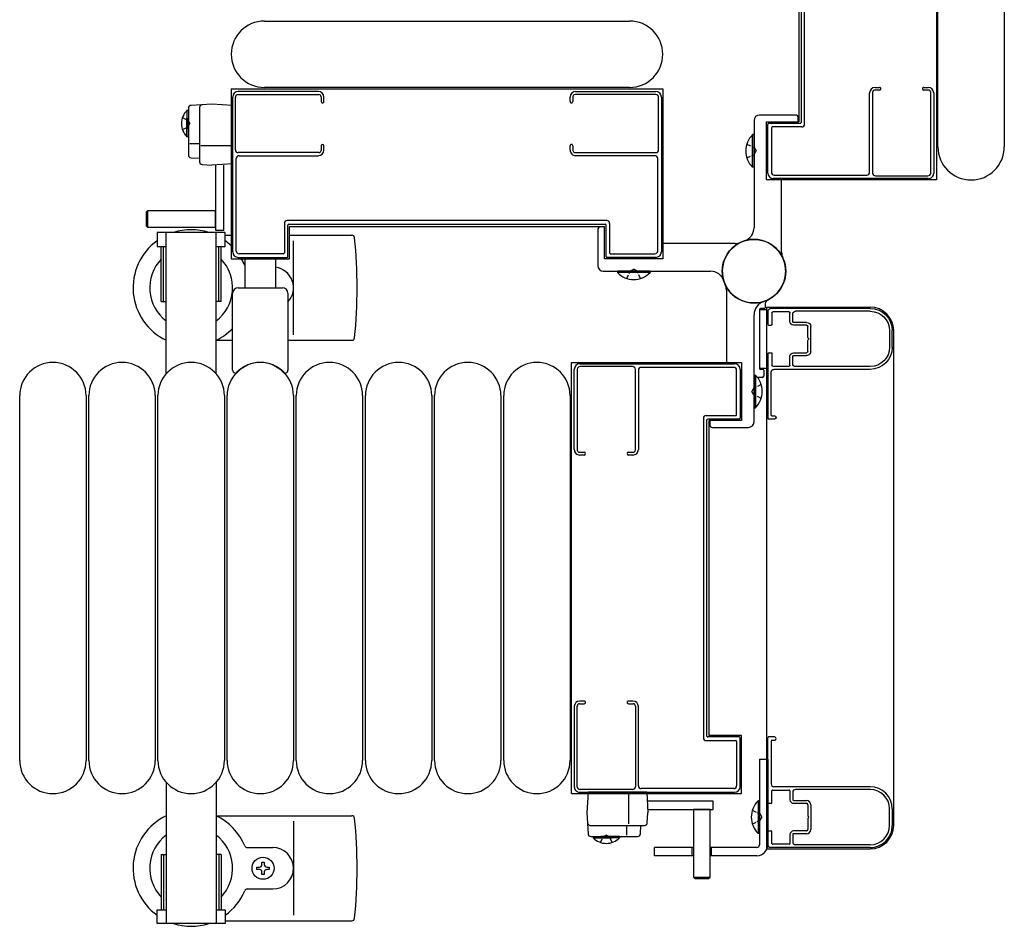
# Model space of a CAD drawing. Extents: x 0 to 27500, y 0 to 20000.
# Drawn here: x 11117 to 11473, y 13465 to 13793 of the extents above; entities that cross this region are included whole.
import ezdxf

# ---------------------------------------------------------------- set-up
doc = ezdxf.new("R2010")
doc.units = 0
doc.linetypes.add('YHIDDEN_1', pattern=[4, 3, -1])
doc.layers.add('YKK_A1', color=4, linetype='CONTINUOUS')

msp = doc.modelspace()

# ---------------------------------------------------------------- linework, layer by layer
at = {"layer": 'YKK_A1', "linetype": 'Continuous', "ltscale": 0.5}
for p, q in [((11448.5, 13891.49), (11448.5, 13735.49)), ((11449, 13747.49), (11449, 13879.49)), ((11473, 13879.49), (11473, 13747.49)), ((11398.7, 13870.49), (11398.7, 13756.49)), ((11205.5, 13792.99), (11337.5, 13792.99)), ((11193.5, 13768.49), (11349.5, 13768.49)), ((11193.5, 13768.49), (11193.5, 13706.99)), ((11337.5, 13768.99), (11205.5, 13768.99)), ((11349.5, 13768.49), (11349.5, 13706.99)), ((11177.49, 13760.64), (11177.49, 13753.89)), ((11178, 13760.64), (11177.49, 13760.64)), ((11178, 13761.49), (11178, 13744.54)), ((11178, 13760.64), (11178, 13753.89)), ((11186.5, 13762.89), (11178.95, 13762.49)), ((11182, 13761.7), (11182, 13742.07)), ((11194, 13762.49), (11186.5, 13762.89)), ((11194, 13741.28), (11194, 13762.49)), ((11177.49, 13751.14), (11177.49, 13757.89)), ((11178, 13751.14), (11178, 13757.89)), ((11382.5, 13756.99), (11382.5, 13718.21)), ((11397.5, 13758.99), (11384.5, 13758.99)), ((11387, 13756.49), (11398.7, 13756.49)), ((11387, 13735.49), (11387, 13756.49)), ((11398.5, 13756.79), (11398.5, 13757.99)), ((11178, 13751.14), (11177.49, 13751.14)), ((11382.5, 13751.89), (11381.99, 13751.89)), ((11381.99, 13740.09), (11381.99, 13751.89)), ((11382.5, 13740.09), (11382.5, 13751.89)), ((11182, 13748.55), (11178.53, 13748.55)), ((11194, 13747.89), (11182.52, 13747.89)), ((11178.95, 13743.55), (11182, 13743.39)), ((11182.95, 13741.07), (11186.5, 13740.89)), ((11194, 13741.28), (11186.5, 13740.89)), ((11187.75, 13740.89), (11187.75, 13717.29)), ((11190.75, 13717.29), (11190.75, 13740.89)), ((11382.5, 13740.09), (11381.99, 13740.09)), ((11448.5, 13735.49), (11387, 13735.49)), ((11392.5, 13709.36), (11392.5, 13735.19)), ((11163.25, 13724.39), (11162.75, 13723.89)), ((11162.75, 13723.89), (11162.75, 13718.89)), ((11187.75, 13724.39), (11163.25, 13724.39)), ((11163.25, 13724.39), (11163.25, 13718.39)), ((11187.75, 13718.39), (11187.75, 13724.39)), ((11162.75, 13718.89), (11163.25, 13718.39)), ((11163.25, 13718.39), (11187.75, 13718.39)), ((11187.75, 13717.29), (11190.75, 13717.29)), ((11214.5, 13718.69), (11328.5, 13718.69)), ((11214.5, 13706.99), (11214.5, 13718.69)), ((11326, 13717.49), (11326, 13704.49)), ((11328.2, 13718.49), (11327, 13718.49)), ((11328.5, 13706.99), (11328.5, 13718.69)), ((11191.3, 13716.49), (11166.7, 13716.49)), ((11166.7, 13716.49), (11166.7, 13711.49)), ((11170, 13665.42), (11170, 13716.49)), ((11188, 13665.42), (11188, 13716.49)), ((11191.3, 13711.49), (11191.3, 13716.49)), ((11191.3, 13715.49), (11193.5, 13715.49)), ((11214.5, 13715.49), (11237.1, 13715.49)), ((11216, 13679.49), (11216, 13713.49)), ((11166.7, 13711.49), (11170, 13711.49)), ((11168.2, 13691.49), (11168.2, 13711.49)), ((11169, 13691.49), (11169, 13711.49)), ((11188, 13711.49), (11191.3, 13711.49)), ((11189, 13691.49), (11189, 13711.49)), ((11189.8, 13691.49), (11189.8, 13711.49)), ((11375.63, 13712.49), (11349.8, 13712.49)), ((11193.5, 13706.99), (11214.5, 13706.99)), ((11349.5, 13706.99), (11328.5, 13706.99)), ((11328, 13702.49), (11366.78, 13702.49)), ((11333.1, 13702.49), (11333.1, 13701.98)), ((11344.9, 13702.49), (11333.1, 13702.49)), ((11344.9, 13702.49), (11344.9, 13701.98)), ((11344.9, 13701.98), (11333.1, 13701.98)), ((11372.5, 13695.61), (11372.5, 13669.79)), ((11168.2, 13691.49), (11170, 13691.49)), ((11189.8, 13691.49), (11188, 13691.49)), ((11384.5, 13688.69), (11384.5, 13667.29)), ((11384.5, 13688.69), (11387, 13688.69)), ((11384.5, 13688.69), (11384.5, 13667.29)), ((11386.2, 13688.99), (11384.8, 13688.99)), ((11386.5, 13690.39), (11386.5, 13689.29)), ((11387, 13689.49), (11387, 13493.49)), ((11387, 13689.49), (11424.5, 13689.49)), ((11382.5, 13647.99), (11382.5, 13686.76)), ((11433, 13501.99), (11433, 13680.99)), ((11187.94, 13677.49), (11194, 13677.49)), ((11214, 13677.49), (11237.1, 13677.49)), ((11316.5, 13669.49), (11378, 13669.49)), ((11316.5, 13513.49), (11316.5, 13669.49)), ((11378, 13669.49), (11378, 13648.49)), ((11387, 13667.29), (11384.5, 13667.29)), ((11385.7, 13666.99), (11384.8, 13666.99)), ((11382.5, 13664.89), (11382.5, 13653.09)), ((11382.5, 13664.89), (11383.01, 13664.89)), ((11383.01, 13664.89), (11383.01, 13653.09)), ((11385.5, 13663.99), (11383.81, 13663.99)), ((11386, 13666.69), (11386, 13664.49)), ((11117, 13525.49), (11117, 13657.49)), ((11141, 13657.49), (11141, 13525.49)), ((11142, 13525.49), (11142, 13657.49)), ((11166, 13657.49), (11166, 13525.49)), ((11167, 13525.49), (11167, 13657.49)), ((11191, 13657.49), (11191, 13525.49)), ((11192, 13525.49), (11192, 13657.49)), ((11216, 13657.49), (11216, 13525.49)), ((11217, 13525.49), (11217, 13657.49)), ((11241, 13657.49), (11241, 13525.49)), ((11242, 13525.49), (11242, 13657.49)), ((11266, 13657.49), (11266, 13525.49)), ((11267, 13525.49), (11267, 13657.49)), ((11291, 13657.49), (11291, 13525.49)), ((11292, 13525.49), (11292, 13657.49)), ((11316, 13657.49), (11316, 13525.49)), ((11382.5, 13653.09), (11383.01, 13653.09)), ((11378, 13648.49), (11366.3, 13648.49)), ((11366.3, 13534.49), (11366.3, 13648.49)), ((11366.5, 13648.19), (11366.5, 13646.99)), ((11367.5, 13645.99), (11380.5, 13645.99)), ((11378, 13534.49), (11366.3, 13534.49)), ((11378, 13513.49), (11378, 13534.49)), ((11384.5, 13525.99), (11387.5, 13525.99)), ((11384.5, 13525.99), (11384.5, 13494.99)), ((11387.5, 13525.99), (11387.5, 13494.99)), ((11170, 13517.55), (11170, 13466.49)), ((11188, 13517.55), (11188, 13466.49)), ((11322.5, 13513.99), (11322.1, 13506.49)), ((11343.71, 13513.99), (11322.5, 13513.99)), ((11337.1, 13513.99), (11337.1, 13502.51)), ((11343.71, 13513.99), (11344.1, 13506.49)), ((11316.5, 13513.49), (11378, 13513.49)), ((11367.7, 13510.74), (11344.1, 13510.74)), ((11367.7, 13507.74), (11367.7, 13510.74)), ((11383.99, 13510.89), (11383.99, 13499.09)), ((11384.5, 13510.89), (11383.99, 13510.89)), ((11384.5, 13510.89), (11384.5, 13499.09)), ((11344.1, 13507.74), (11367.7, 13507.74)), ((11366.6, 13507.74), (11360.6, 13507.74)), ((11360.6, 13507.74), (11360.6, 13483.24)), ((11366.6, 13483.24), (11366.6, 13507.74)), ((11187.94, 13505.49), (11237.1, 13505.49)), ((11216, 13503.49), (11216, 13469.49)), ((11322.1, 13506.49), (11322.5, 13498.94)), ((11343.92, 13502.94), (11344.1, 13506.49)), ((11323.29, 13501.99), (11342.92, 13501.99)), ((11336.43, 13501.99), (11336.43, 13498.52)), ((11341.44, 13498.94), (11341.6, 13501.99)), ((11323.5, 13497.99), (11340.44, 13497.99)), ((11324.35, 13497.99), (11331.1, 13497.99)), ((11324.35, 13497.99), (11324.35, 13497.48)), ((11324.35, 13497.48), (11331.1, 13497.48)), ((11333.85, 13497.99), (11327.1, 13497.99)), ((11333.85, 13497.48), (11327.1, 13497.48)), ((11333.85, 13497.99), (11333.85, 13497.48)), ((11384.5, 13499.09), (11383.99, 13499.09)), ((11199.29, 13493.99), (11208.5, 13493.99)), ((11346.5, 13490.99), (11346.5, 13493.99)), ((11360.6, 13493.99), (11346.5, 13493.99)), ((11360, 13493.99), (11360, 13490.99)), ((11383.5, 13493.99), (11366.6, 13493.99)), ((11367, 13493.99), (11367, 13490.99)), ((11387, 13493.49), (11424.5, 13493.49)), ((11168.2, 13491.49), (11168.2, 13471.49)), ((11168.2, 13491.49), (11170, 13491.49)), ((11169, 13491.49), (11169, 13471.49)), ((11189.8, 13491.49), (11188, 13491.49)), ((11189, 13491.49), (11189, 13471.49)), ((11189.8, 13491.49), (11189.8, 13471.49)), ((11360.6, 13490.99), (11346.5, 13490.99)), ((11383.5, 13490.99), (11366.6, 13490.99)), ((11202.8, 13486.05), (11202.8, 13486.93)), ((11202.8, 13486.93), (11203.68, 13486.93)), ((11203.68, 13486.05), (11202.8, 13486.05)), ((11204.56, 13487.81), (11204.56, 13488.69)), ((11204.56, 13488.69), (11205.44, 13488.69)), ((11205.44, 13488.69), (11205.44, 13487.81)), ((11206.32, 13486.93), (11207.2, 13486.93)), ((11207.2, 13486.05), (11206.32, 13486.05)), ((11207.2, 13486.93), (11207.2, 13486.05)), ((11204.56, 13484.29), (11204.56, 13485.17)), ((11205.44, 13484.29), (11204.56, 13484.29)), ((11205.44, 13485.17), (11205.44, 13484.29)), ((11360.6, 13483.24), (11361.1, 13482.74)), ((11360.6, 13483.24), (11366.6, 13483.24)), ((11361.1, 13482.74), (11366.1, 13482.74)), ((11366.1, 13482.74), (11366.6, 13483.24)), ((11199.29, 13478.99), (11208.5, 13478.99)), ((11166.7, 13466.49), (11166.7, 13471.49)), ((11166.7, 13471.49), (11170, 13471.49)), ((11188, 13471.49), (11191.3, 13471.49)), ((11191.3, 13471.49), (11191.3, 13466.49)), ((11191.3, 13467.49), (11237.1, 13467.49)), ((11191.3, 13466.49), (11166.7, 13466.49))]:
    msp.add_line(p, q, dxfattribs=at)
at = {"layer": 'YKK_A1', "linetype": 'ByBlock', "lineweight": -2, "ltscale": 0.5, "extrusion": (4.10207e-10, 3.3541e-19, -1)}
for p, q in [((11399.5, 13870.69, 0), (11399.5, 13756.29, 0)), ((11400.8, 13755.69, 0), (11400.8, 13871.29, 0)), ((11424.3, 13738.29, 0), (11424.3, 13766.99, 0)), ((11425.4, 13767.19, 0), (11425.4, 13737.99, 0)), ((11427.9, 13767.99, 0), (11426.2, 13767.99, 0)), ((11426.3, 13768.99, 0), (11427.9, 13768.99, 0)), ((11443.9, 13768.99, 0), (11445.5, 13768.99, 0)), ((11445.6, 13767.99, 0), (11443.9, 13767.99, 0)), ((11446.4, 13737.99, 0), (11446.4, 13767.19, 0)), ((11447.5, 13766.99, 0), (11447.5, 13737.99, 0)), ((11387.8, 13755.99), (11399.2, 13755.99, 0)), ((11387.5, 13737.99), (11387.5, 13755.69)), ((11388.8, 13754.39), (11388.8, 13738.29)), ((11399.8, 13754.69, 0), (11389.1, 13754.69)), ((11445.5, 13735.99, 0), (11389.5, 13735.99)), ((11389.8, 13737.29), (11423.3, 13737.29, 0)), ((11426.4, 13736.99, 0), (11445.4, 13736.99, 0))]:
    msp.add_line(p, q, dxfattribs=at)
at = {"layer": 'YKK_A1', "linetype": 'ByBlock', "lineweight": -2, "ltscale": 0.5, "extrusion": (-3.35409e-19, 4.10207e-10, -1)}
for p, q in [((11225, 13767.49, 0), (11196, 13767.49, 0)), ((11318, 13767.49, 0), (11347, 13767.49, 0)), ((11194, 13765.49, 0), (11194, 13709.49)), ((11195, 13746.39, 0), (11195, 13765.39, 0)), ((11196, 13766.39, 0), (11225.2, 13766.39, 0)), ((11226, 13765.59, 0), (11226, 13763.89, 0)), ((11227, 13763.89, 0), (11227, 13765.49, 0)), ((11316, 13763.89, 0), (11316, 13765.49, 0)), ((11317, 13765.59, 0), (11317, 13763.89, 0)), ((11347, 13766.39, 0), (11317.8, 13766.39, 0)), ((11348, 13746.39, 0), (11348, 13765.39, 0)), ((11349, 13765.49, 0), (11349, 13709.49)), ((11225.2, 13745.39, 0), (11196, 13745.39, 0)), ((11226, 13747.89, 0), (11226, 13746.19, 0)), ((11227, 13746.29, 0), (11227, 13747.89, 0)), ((11316, 13746.29, 0), (11316, 13747.89, 0)), ((11317, 13747.89, 0), (11317, 13746.19, 0)), ((11317.8, 13745.39, 0), (11347, 13745.39, 0)), ((11195.3, 13709.79), (11195.3, 13743.29, 0)), ((11196.3, 13744.29, 0), (11225, 13744.29, 0)), ((11346.7, 13744.29, 0), (11318, 13744.29, 0)), ((11347.7, 13709.79), (11347.7, 13743.29, 0)), ((11329.3, 13720.79, 0), (11213.7, 13720.79, 0)), ((11212.7, 13719.79, 0), (11212.7, 13709.09)), ((11214, 13707.79), (11214, 13719.19, 0)), ((11214.3, 13719.49, 0), (11328.7, 13719.49, 0)), ((11329, 13707.79), (11329, 13719.19, 0)), ((11330.3, 13719.79, 0), (11330.3, 13709.09)), ((11196, 13707.49), (11213.7, 13707.49)), ((11212.4, 13708.79), (11196.3, 13708.79)), ((11347, 13707.49), (11329.3, 13707.49)), ((11330.6, 13708.79), (11346.7, 13708.79))]:
    msp.add_line(p, q, dxfattribs=at)
at = {"layer": 'YKK_A1', "linetype": 'YHIDDEN_1', "ltscale": 0.5}
for p, q in [((11175.86, 13758.04), (11177.92, 13757.03)), ((11177.92, 13757.03), (11178.53, 13755.89)), ((11177.92, 13754.74), (11178.53, 13755.89)), ((11175.86, 13753.74), (11177.92, 13754.74)), ((11379.89, 13748.49), (11382.67, 13747.13)), ((11382.67, 13747.13), (11383.28, 13745.99)), ((11382.67, 13744.84), (11383.28, 13745.99)), ((11379.89, 13743.49), (11382.67, 13744.84)), ((11336.5, 13699.88), (11337.85, 13702.65)), ((11337.85, 13702.65), (11339, 13703.26)), ((11340.14, 13702.65), (11339, 13703.26)), ((11341.5, 13699.88), (11340.14, 13702.65)), ((11382.33, 13660.13), (11381.72, 13658.99)), ((11385.11, 13661.49), (11382.33, 13660.13)), ((11382.33, 13657.84), (11381.72, 13658.99)), ((11385.11, 13656.49), (11382.33, 13657.84)), ((11381.89, 13507.49), (11384.67, 13506.13)), ((11381.89, 13502.49), (11384.67, 13503.84)), ((11384.67, 13506.13), (11385.28, 13504.99)), ((11384.67, 13503.84), (11385.28, 13504.99)), ((11326.95, 13495.84), (11327.95, 13497.9)), ((11327.95, 13497.9), (11329.1, 13498.51)), ((11330.24, 13497.9), (11329.1, 13498.51)), ((11331.25, 13495.84), (11330.24, 13497.9))]:
    msp.add_line(p, q, dxfattribs=at)
at = {"layer": 'YKK_A1'}
for p, q in [((11198.5, 13696.49), (11198.5, 13706.99)), ((11209.5, 13706.99), (11209.5, 13696.49)), ((11196, 13696.49), (11212, 13696.49)), ((11194, 13666.66), (11194, 13694.49)), ((11214, 13694.49), (11214, 13666.66))]:
    msp.add_line(p, q, dxfattribs=at)
at = {"layer": 'YKK_A1', "linetype": 'ByBlock', "lineweight": -2, "ltscale": 0.5}
for p, q in [((11424.5, 13688.99), (11388.5, 13688.99)), ((11387.5, 13687.99), (11387.5, 13683.29)), ((11389, 13687.49), (11389, 13683.29)), ((11395.2, 13687.79), (11389.3, 13687.79)), ((11395.5, 13684.29), (11395.5, 13687.49)), ((11396.5, 13684.29), (11396.5, 13686.99)), ((11424.5, 13687.99), (11397.5, 13687.99)), ((11387.8, 13682.99), (11388.7, 13682.99)), ((11401.5, 13683.99), (11396.8, 13683.99)), ((11401.5, 13682.99), (11396.8, 13682.99)), ((11402, 13678.45), (11402, 13682.49)), ((11403, 13673.49), (11403, 13682.49)), ((11402, 13673.49), (11402, 13677.53)), ((11431.5, 13680.99), (11431.5, 13674.99)), ((11432.5, 13674.99), (11432.5, 13680.99)), ((11387.5, 13672.69), (11387.5, 13649.29)), ((11387.8, 13672.99), (11388.7, 13672.99)), ((11389, 13672.69), (11389, 13668.49)), ((11395.5, 13668.49), (11395.5, 13671.69)), ((11396.5, 13668.99), (11396.5, 13671.69)), ((11396.8, 13672.99), (11401.5, 13672.99)), ((11396.8, 13671.99), (11401.5, 13671.99)), ((11389.3, 13668.19), (11395.2, 13668.19)), ((11424.5, 13666.99), (11389.7, 13666.99)), ((11424.5, 13667.99), (11397.5, 13667.99)), ((11388.7, 13650.49), (11388.7, 13665.99)), ((11389, 13650.19), (11389.9, 13650.19)), ((11389.9, 13648.99), (11387.8, 13648.99)), ((11387.5, 13510.29), (11387.5, 13533.69)), ((11389.9, 13533.99), (11387.8, 13533.99)), ((11388.7, 13532.49), (11388.7, 13516.99)), ((11389, 13532.79), (11389.9, 13532.79)), ((11389, 13510.29), (11389, 13514.49)), ((11389.3, 13514.79), (11395.2, 13514.79)), ((11424.5, 13515.99), (11389.7, 13515.99)), ((11395.5, 13514.49), (11395.5, 13511.29)), ((11396.5, 13513.99), (11396.5, 13511.29)), ((11424.5, 13514.99), (11397.5, 13514.99)), ((11396.8, 13510.99), (11401.5, 13510.99)), ((11387.8, 13509.99), (11388.7, 13509.99)), ((11396.8, 13509.99), (11401.5, 13509.99)), ((11402, 13509.49), (11402, 13505.45)), ((11403, 13509.49), (11403, 13500.49)), ((11431.5, 13501.99), (11431.5, 13507.99)), ((11432.5, 13507.99), (11432.5, 13501.99)), ((11402, 13504.53), (11402, 13500.49)), ((11387.5, 13494.99), (11387.5, 13499.69)), ((11387.8, 13499.99), (11388.7, 13499.99)), ((11389, 13495.49), (11389, 13499.69)), ((11401.5, 13499.99), (11396.8, 13499.99)), ((11395.5, 13498.69), (11395.5, 13495.49)), ((11396.5, 13498.69), (11396.5, 13495.99)), ((11401.5, 13498.99), (11396.8, 13498.99)), ((11424.5, 13493.99), (11388.5, 13493.99)), ((11395.2, 13495.19), (11389.3, 13495.19)), ((11424.5, 13494.99), (11397.5, 13494.99))]:
    msp.add_line(p, q, dxfattribs=at)
at = {"layer": 'YKK_A1', "linetype": 'ByBlock', "lineweight": -2, "ltscale": 0.5, "extrusion": (-4.10207e-10, -3.3541e-19, -1)}
for p, q in [((11317.5, 13637.99, 0), (11317.5, 13666.99, 0)), ((11318.6, 13666.99, 0), (11318.6, 13637.79, 0)), ((11319.5, 13668.99, 0), (11375.5, 13668.99)), ((11338.6, 13667.99, 0), (11319.6, 13667.99, 0)), ((11339.6, 13637.79, 0), (11339.6, 13666.99, 0)), ((11375.2, 13667.69), (11341.7, 13667.69, 0)), ((11377.5, 13666.99), (11377.5, 13649.29)), ((11340.7, 13666.69, 0), (11340.7, 13637.99, 0)), ((11376.2, 13650.59), (11376.2, 13666.69)), ((11364.2, 13649.29, 0), (11364.2, 13533.69, 0)), ((11365.2, 13650.29, 0), (11375.9, 13650.29)), ((11365.5, 13534.29, 0), (11365.5, 13648.69, 0)), ((11377.2, 13648.99), (11365.8, 13648.99, 0)), ((11319.4, 13636.99, 0), (11321.1, 13636.99, 0)), ((11321.1, 13635.99, 0), (11319.5, 13635.99, 0)), ((11337.1, 13636.99, 0), (11338.8, 13636.99, 0)), ((11338.7, 13635.99, 0), (11337.1, 13635.99, 0)), ((11319.4, 13545.99, 0), (11321.1, 13545.99, 0)), ((11321.1, 13546.99, 0), (11319.5, 13546.99, 0)), ((11338.7, 13546.99, 0), (11337.1, 13546.99, 0)), ((11337.1, 13545.99, 0), (11338.8, 13545.99, 0)), ((11317.5, 13544.99, 0), (11317.5, 13515.99, 0)), ((11318.6, 13515.99, 0), (11318.6, 13545.19, 0)), ((11339.6, 13545.19, 0), (11339.6, 13515.99, 0)), ((11340.7, 13516.29, 0), (11340.7, 13544.99, 0)), ((11365.2, 13532.69, 0), (11375.9, 13532.69)), ((11377.2, 13533.99), (11365.8, 13533.99, 0)), ((11376.2, 13532.39), (11376.2, 13516.29)), ((11377.5, 13515.99), (11377.5, 13533.69)), ((11319.5, 13513.99, 0), (11375.5, 13513.99)), ((11338.6, 13514.99, 0), (11319.6, 13514.99, 0)), ((11375.2, 13515.29), (11341.7, 13515.29, 0))]:
    msp.add_line(p, q, dxfattribs=at)
at = {"layer": 'YKK_A1', "linetype": 'Continuous', "ltscale": 0.5}
for centre, radius in [((11382.5, 13702.49), 11.5), ((11205, 13486.49), 4)]:
    msp.add_circle(centre, radius, dxfattribs=at)
for centre, radius, start, end in [((11205.5, 13780.99), 12, 90, 270), ((11337.5, 13780.99), 12, 270, 90), ((11182.16, 13755.89), 6.66, 134.515, 225.485), ((11179, 13761.49), 1, 93, 180), ((11183, 13761.7), 1, 93, 180), ((11384.5, 13756.99), 2, 90, 180), ((11397.5, 13757.99), 1, 0, 90), ((11398, 13756.79), 0.5, 323.1297, 0), ((11387.73, 13745.99), 8.23, 134.2189, 225.7811), ((11461, 13747.49), 12, 180, 0), ((11179, 13744.54), 1, 180, 267), ((11183, 13742.07), 1, 180, 267), ((11392, 13735.19), 0.5, 0, 36.8695), ((11179, 13696.49), 21, 72.2473, 107.7527), ((11327, 13717.49), 1, 90, 180), ((11328.2, 13717.99), 0.5, 53.1297, 90), ((11377.5, 13718.21), 5, 287.6398, 0), ((11179, 13696.49), 21, 125.8535, 244.6231), ((11179, 13696.49), 21, 46.3323, 54.1465), ((11237.1, 13714.49), 1, 5.7392, 90), ((11058, 13696.49), 181, 354.2608, 5.7392), ((11382.5, 13702.49), 11.5, 287.6398, 204.6203), ((11382.5, 13702.49), 11.5, 107.6398, 24.6203), ((11382.5, 13702.49), 11.5, 197.6398, 114.6203), ((11349.8, 13711.99), 0.5, 90, 126.8695), ((11375.63, 13717.49), 5, 270, 294.6203), ((11179, 13696.49), 15, 136.0545, 233.1301), ((11179, 13696.49), 15, 306.8699, 43.9455), ((11179, 13696.49), 21, 22.7284, 29.9999), ((11397.5, 13709.36), 5, 180, 204.6203), ((11199.29, 13704.99), 1, 202.7284, 217.6623), ((11208.5, 13696.49), 7.5, 317.1666, 82.3378), ((11328, 13704.49), 2, 180, 270), ((11366.78, 13697.49), 5, 17.6398, 90), ((11339, 13707.72), 8.23, 224.2189, 315.7811), ((11367.5, 13695.61), 5, 0, 24.6203), ((11388.5, 13690.39), 2, 116.388, 180), ((11387.5, 13686.76), 5, 107.6398, 180), ((11384.8, 13688.69), 0.3, 90, 180), ((11386.2, 13689.29), 0.3, 270, 0), ((11424.5, 13680.99), 8.5, 0, 90), ((11179, 13696.49), 21, 295.3769, 315.5847), ((11237.1, 13678.49), 1, 270, 354.2608), ((11129, 13657.49), 12, 0, 180), ((11154, 13657.49), 12, 0, 180), ((11179, 13657.49), 12, 0, 180), ((11204, 13657.49), 12, 0, 180), ((11229, 13657.49), 12, 0, 180), ((11254, 13657.49), 12, 0, 180), ((11279, 13657.49), 12, 0, 180), ((11304, 13657.49), 12, 0, 180), ((11373, 13669.79), 0.5, 180, 216.8695), ((11384.8, 13667.29), 0.3, 180, 270), ((11385.7, 13666.69), 0.3, 0, 90), ((11377.27, 13658.99), 8.23, 314.2189, 45.7811), ((11385.5, 13664.49), 0.5, 270, 0), ((11367, 13648.19), 0.5, 143.1297, 180), ((11367.5, 13646.99), 1, 180, 270), ((11380.5, 13647.99), 2, 270, 0), ((11129, 13525.49), 12, 180, 0), ((11154, 13525.49), 12, 180, 0), ((11179, 13525.49), 12, 180, 0), ((11204, 13525.49), 12, 180, 0), ((11229, 13525.49), 12, 180, 0), ((11254, 13525.49), 12, 180, 0), ((11279, 13525.49), 12, 180, 0), ((11304, 13525.49), 12, 180, 0), ((11389.73, 13504.99), 8.23, 134.2189, 225.7811), ((11179, 13486.49), 21, 115.3769, 234.1465), ((11179, 13486.49), 21, 22.7284, 64.6231), ((11237.1, 13504.49), 1, 5.7392, 90), ((11058, 13486.49), 181, 354.2608, 5.7392), ((11323.29, 13502.99), 1, 183, 270), ((11342.92, 13502.99), 1, 270, 357), ((11424.5, 13501.99), 8.5, 270, 0), ((11179, 13486.49), 15, 126.8699, 223.9455), ((11179, 13486.49), 15, 316.0545, 53.1301), ((11323.5, 13498.99), 1, 183, 270), ((11329.1, 13502.15), 6.66, 224.515, 315.485), ((11340.44, 13498.99), 1, 270, 357), ((11199.29, 13494.99), 1, 202.7284, 270), ((11208.5, 13486.49), 7.5, 270, 90), ((11383.5, 13494.99), 1, 270, 0), ((11383.5, 13494.99), 4, 270, 0), ((11203.68, 13487.81), 0.88, 270, 0), ((11203.68, 13485.17), 0.88, 0, 90), ((11206.32, 13487.81), 0.88, 180, 270), ((11206.32, 13485.17), 0.88, 90, 180), ((11179, 13486.49), 21, 305.8535, 337.2716), ((11199.29, 13477.99), 1, 90, 157.2716), ((11237.1, 13468.49), 1, 270, 354.2608), ((11179, 13486.49), 21, 252.2473, 287.7527)]:
    msp.add_arc(centre, radius, start, end, dxfattribs=at)
at = {"layer": 'YKK_A1'}
for centre, radius, start, end in [((11196, 13694.49), 2, 90, 180), ((11212, 13694.49), 2, 0, 90), ((11204, 13657.99), 11.5, 43.9455, 136.0544), ((11195, 13666.66), 1, 180, 316.0544), ((11213, 13666.66), 1, 223.9455, 0)]:
    msp.add_arc(centre, radius, start, end, dxfattribs=at)
for centre, major_axis, start_param, end_param in [((11196, 13765.49), (-1.41, 1.41), -0.785398, 0.785398), ((11225, 13765.49), (1.41, 1.41), 5.497787, 7.068583), ((11318, 13765.49), (-1.41, 1.41), -0.785398, 0.785398), ((11347, 13765.49), (1.41, 1.41), 5.497787, 7.068583), ((11426.3, 13766.99), (-1.41, 1.41), -0.785398, 0.785398), ((11426.2, 13767.19), (0.566, 0.566), 0.785398, 2.356194), ((11427.9, 13768.49), (-0.354, 0.354), 2.356194, 5.497787), ((11443.9, 13768.49), (0.354, 0.354), 0.785398, 3.926991), ((11445.5, 13766.99), (1.41, 1.41), 5.497787, 7.068583), ((11445.6, 13767.19), (0.566, 0.566), 5.497787, 7.068583), ((11196, 13765.39), (0.707, 0.707), 0.785398, 2.356194), ((11225.2, 13765.59), (-0.566, 0.566), 3.926991, 5.497787), ((11226.5, 13763.89), (0.354, 0.354), 2.356194, 5.497787), ((11316.5, 13763.89), (-0.354, 0.354), 0.785398, 3.926991), ((11317.8, 13765.59), (-0.566, 0.566), -0.785398, 0.785398), ((11347, 13765.39), (0.707, 0.707), 5.497787, 7.068583), ((11387.8, 13755.69), (-0.212, 0.212), -0.785398, 0.785398), ((11399.2, 13756.29), (-0.212, 0.212), 2.356194, 3.926991), ((11389.1, 13754.39), (-0.212, 0.212), -0.785398, 0.785398), ((11399.8, 13755.69), (0.707, 0.707), 3.926991, 5.497787), ((11196, 13746.39), (-0.707, 0.707), 0.785398, 2.356194), ((11225, 13746.29), (1.41, 1.41), 3.926991, 5.497787), ((11225.2, 13746.19), (0.566, 0.566), 3.926991, 5.497787), ((11226.5, 13747.89), (-0.354, 0.354), 3.926991, 7.068583), ((11316.5, 13747.89), (0.354, 0.354), 5.497787, 8.63938), ((11318, 13746.29), (1.41, 1.41), 2.356194, 3.926991), ((11317.8, 13746.19), (-0.566, 0.566), 0.785398, 2.356194), ((11347, 13746.39), (-0.707, 0.707), 2.356194, 3.926991), ((11196.3, 13743.29), (-0.707, 0.707), -0.785398, 0.785398), ((11346.7, 13743.29), (-0.707, 0.707), 3.926991, 5.497787), ((11389.8, 13738.29), (0.707, 0.707), 2.356194, 3.926991), ((11423.3, 13738.29), (0.707, 0.707), 3.926991, 5.497787), ((11389.5, 13737.99), (-1.41, 1.41), 0.785398, 2.356194), ((11426.4, 13737.99), (0.707, 0.707), 2.356194, 3.926991), ((11445.4, 13737.99), (-0.707, 0.707), 2.356194, 3.926991), ((11445.5, 13737.99), (-1.41, 1.41), 2.356194, 3.926991), ((11213.7, 13719.79), (0.707, 0.707), 0.785398, 2.356194), ((11329.3, 13719.79), (-0.707, 0.707), 3.926991, 5.497787), ((11214.3, 13719.19), (-0.212, 0.212), -0.785398, 0.785398), ((11328.7, 13719.19), (0.212, 0.212), 5.497787, 7.068583), ((11196.3, 13709.79), (0.707, 0.707), 2.356194, 3.926991), ((11346.7, 13709.79), (-0.707, 0.707), 2.356194, 3.926991), ((11196, 13709.49), (-1.41, 1.41), 0.785398, 2.356194), ((11212.4, 13709.09), (0.212, 0.212), 3.926991, 5.497787), ((11213.7, 13707.79), (0.212, 0.212), 3.926991, 5.497787), ((11329.3, 13707.79), (0.212, 0.212), 2.356194, 3.926991), ((11330.6, 13709.09), (0.212, 0.212), 2.356194, 3.926991), ((11347, 13709.49), (1.41, 1.41), 3.926991, 5.497787), ((11319.5, 13666.99), (-1.41, 1.41), -0.785398, 0.785398), ((11319.6, 13666.99), (-0.707, 0.707), -0.785398, 0.785398), ((11338.6, 13666.99), (0.707, 0.707), 5.497787, 7.068583), ((11341.7, 13666.69), (0.707, 0.707), 0.785398, 2.356194), ((11375.2, 13666.69), (0.707, 0.707), 5.497787, 7.068583), ((11375.5, 13666.99), (-1.41, 1.41), 3.926991, 5.497787), ((11365.2, 13649.29), (0.707, 0.707), 0.785398, 2.356194), ((11375.9, 13650.59), (-0.212, 0.212), 2.356194, 3.926991), ((11377.2, 13649.29), (-0.212, 0.212), 2.356194, 3.926991), ((11365.8, 13648.69), (-0.212, 0.212), -0.785398, 0.785398), ((11319.5, 13637.99), (1.41, 1.41), 2.356194, 3.926991), ((11319.4, 13637.79), (0.566, 0.566), 2.356194, 3.926991), ((11321.1, 13636.49), (0.354, 0.354), 3.926991, 7.068583), ((11337.1, 13636.49), (-0.354, 0.354), -0.785398, 2.356194), ((11338.7, 13637.99), (-1.41, 1.41), 2.356194, 3.926991), ((11338.8, 13637.79), (0.566, 0.566), 3.926991, 5.497787), ((11319.5, 13544.99), (-1.41, 1.41), -0.785398, 0.785398), ((11319.4, 13545.19), (0.566, 0.566), 0.785398, 2.356194), ((11321.1, 13546.49), (-0.354, 0.354), 2.356194, 5.497787), ((11337.1, 13546.49), (0.354, 0.354), 0.785398, 3.926991), ((11338.7, 13544.99), (-1.41, 1.41), 3.926991, 5.497787), ((11338.8, 13545.19), (-0.566, 0.566), 3.926991, 5.497787), ((11365.2, 13533.69), (-0.707, 0.707), 0.785398, 2.356194), ((11365.8, 13534.29), (0.212, 0.212), 2.356194, 3.926991), ((11375.9, 13532.39), (-0.212, 0.212), 3.926991, 5.497787), ((11377.2, 13533.69), (-0.212, 0.212), 3.926991, 5.497787), ((11319.5, 13515.99), (1.41, 1.41), 2.356194, 3.926991), ((11319.6, 13515.99), (-0.707, 0.707), 0.785398, 2.356194), ((11338.6, 13515.99), (0.707, 0.707), 3.926991, 5.497787), ((11341.7, 13516.29), (0.707, 0.707), 2.356194, 3.926991), ((11375.2, 13516.29), (-0.707, 0.707), 2.356194, 3.926991), ((11375.5, 13515.99), (1.41, 1.41), 3.926991, 5.497787)]:
    msp.add_ellipse(centre, major_axis=major_axis, ratio=1, start_param=start_param, end_param=end_param, dxfattribs=at)
at = {"layer": 'YKK_A1', "linetype": 'ByBlock', "lineweight": -2, "ltscale": 0.5, "extrusion": (0, 0, -1)}
for centre, major_axis, start_param, end_param in [((11388.5, 13687.99), (0.707, 0.707), 3.926991, 5.497787), ((11424.5, 13680.99), (5.66, 5.66), -0.785398, 0.785398), ((11389.3, 13687.49), (-0.212, 0.212), 5.497787, 7.068583), ((11395.2, 13687.49), (0.212, 0.212), -0.785398, 0.785398), ((11397.5, 13686.99), (-0.707, 0.707), 5.497787, 7.068583), ((11424.5, 13680.99), (-4.95, 4.95), 0.785398, 2.356194), ((11387.8, 13683.29), (-0.212, 0.212), 3.926991, 5.497787), ((11388.7, 13683.29), (-0.212, 0.212), 2.356194, 3.926991), ((11396.8, 13684.29), (-0.919, 0.919), 3.926991, 5.497787), ((11396.8, 13684.29), (-0.212, 0.212), 3.926991, 5.497787), ((11401.5, 13682.49), (-1.06, 1.06), 0.785398, 2.356193), ((11401.5, 13682.49), (0.354, 0.354), -0.785398, 0.785397), ((11402.2, 13678.45), (0.141, 0.141), 2.767711, 3.926991), ((11402.2, 13677.53), (-0.141, 0.141), 5.497787, 6.657067), ((11402, 13677.99), (0.212, 0.212), -0.373881, 1.944678), ((11424.5, 13674.99), (5.66, 5.66), 0.785398, 2.356194), ((11424.5, 13674.99), (4.95, 4.95), 0.785398, 2.356194), ((11387.8, 13672.69), (-0.212, 0.212), 5.497787, 7.068583), ((11388.7, 13672.69), (-0.212, 0.212), 0.785398, 2.356194), ((11396.8, 13671.69), (-0.919, 0.919), 5.497787, 7.068583), ((11396.8, 13671.69), (-0.212, 0.212), 5.497787, 7.068583), ((11401.5, 13673.49), (-1.06, 1.06), 2.356194, 3.926991), ((11401.5, 13673.49), (-0.354, 0.354), 2.356194, 3.926991), ((11389.7, 13665.99), (0.707, 0.707), 3.926991, 5.497787), ((11389.3, 13668.49), (-0.212, 0.212), 3.926991, 5.497787), ((11395.2, 13668.49), (0.212, 0.212), 0.785398, 2.356194), ((11397.5, 13668.99), (-0.707, 0.707), 3.926991, 5.497787), ((11387.8, 13649.29), (0.212, 0.212), 2.356194, 3.926991), ((11389, 13650.49), (0.212, 0.212), 2.356194, 3.926991), ((11389.9, 13649.59), (0.424, 0.424), -0.785398, 2.356194)]:
    msp.add_ellipse(centre, major_axis=major_axis, ratio=1, start_param=start_param, end_param=end_param, dxfattribs=at)
at = {"layer": 'YKK_A1', "linetype": 'ByBlock', "lineweight": -2, "ltscale": 0.5}
for centre, major_axis, start_param, end_param in [((11387.8, 13533.69), (-0.212, 0.212), -0.785398, 0.785398), ((11389, 13532.49), (0.212, 0.212), 0.785398, 2.356194), ((11389.9, 13533.39), (-0.424, 0.424), 2.356194, 5.497787), ((11389.7, 13516.99), (-0.707, 0.707), 0.785398, 2.356194), ((11389.3, 13514.49), (0.212, 0.212), 0.785398, 2.356194), ((11395.2, 13514.49), (-0.212, 0.212), 3.926991, 5.497787), ((11397.5, 13513.99), (0.707, 0.707), 0.785398, 2.356194), ((11424.5, 13507.99), (5.66, 5.66), 5.497787, 7.068583), ((11424.5, 13507.99), (4.95, 4.95), 5.497787, 7.068583), ((11387.8, 13510.29), (-0.212, 0.212), 0.785398, 2.356194), ((11388.7, 13510.29), (0.212, 0.212), 3.926991, 5.497787), ((11396.8, 13511.29), (0.919, 0.919), 2.356194, 3.926991), ((11396.8, 13511.29), (-0.212, 0.212), 0.785398, 2.356194), ((11401.5, 13509.49), (1.06, 1.06), 5.497787, 7.068583), ((11401.5, 13509.49), (0.354, 0.354), 5.497787, 7.068583), ((11402.2, 13505.45), (0.141, 0.141), 2.356194, 3.515474), ((11402.2, 13504.53), (0.141, 0.141), 1.196915, 2.356194), ((11402, 13504.99), (-0.212, 0.212), 2.767711, 5.08627), ((11387.8, 13499.69), (0.212, 0.212), 0.785398, 2.356194), ((11388.7, 13499.69), (-0.212, 0.212), 3.926991, 5.497787), ((11396.8, 13498.69), (-0.919, 0.919), -0.785398, 0.785398), ((11401.5, 13500.49), (1.06, 1.06), 3.926991, 5.497786), ((11401.5, 13500.49), (-0.354, 0.354), 2.356194, 3.926989), ((11424.5, 13501.99), (-5.66, 5.66), 2.356194, 3.926991), ((11424.5, 13501.99), (4.95, 4.95), 3.926991, 5.497787), ((11396.8, 13498.69), (-0.212, 0.212), -0.785398, 0.785398), ((11397.5, 13495.99), (0.707, 0.707), 2.356194, 3.926991), ((11388.5, 13494.99), (-0.707, 0.707), 0.785398, 2.356194), ((11389.3, 13495.49), (0.212, 0.212), 2.356194, 3.926991), ((11395.2, 13495.49), (-0.212, 0.212), 2.356194, 3.926991)]:
    msp.add_ellipse(centre, major_axis=major_axis, ratio=1, start_param=start_param, end_param=end_param, dxfattribs=at)

doc.saveas('drawing.dxf')
